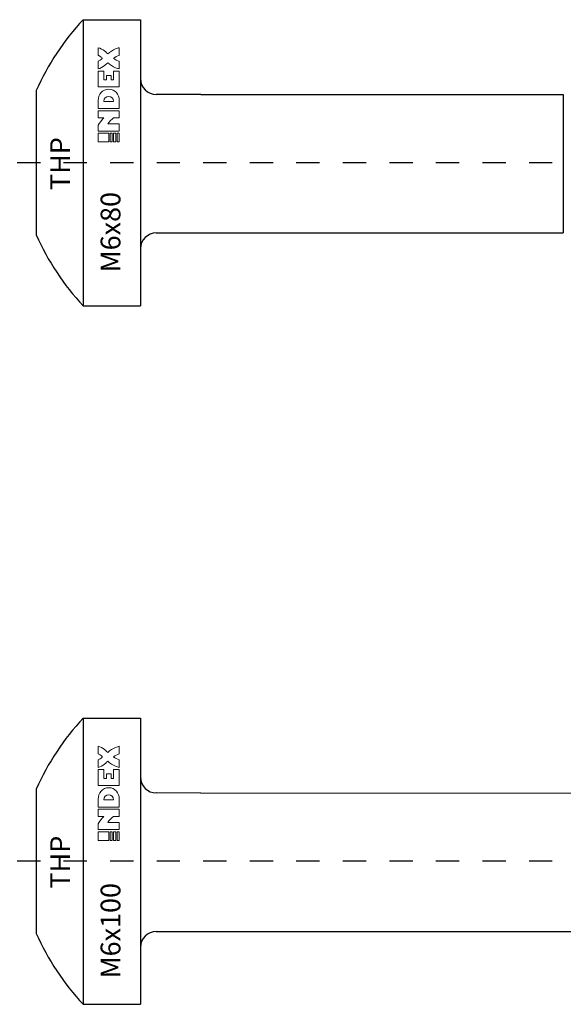
# Model space of a CAD drawing. Units: millimetres. Extents: x 814 to 973, y 2355 to 2495.
# Drawn here: x 850 to 873, y 2361 to 2403 of the extents above; entities that cross this region are included whole.
import ezdxf

# ---------------------------------------------------------------- set-up
doc = ezdxf.new("R2010")
doc.units = ezdxf.units.MM
doc.linetypes.add('JIS_02_1.0', pattern=[2, 1, -1])
for name, color, linetype in [('Discontinuas', 6, 'JIS_02_1.0'), ('Texto', 7, 'Continuous'), ('Tornillo', 4, 'Continuous')]:
    doc.layers.add(name, color=color, linetype=linetype)
doc.styles.get("Standard").update_dxf_attribs({"font": 'arial.ttf'})

msp = doc.modelspace()

# ---------------------------------------------------------------- linework, layer by layer
at = {"layer": 'Discontinuas'}
for p, q in [((946.404, 2397.063), (839.931, 2397.063)), ((966.404, 2367.065), (839.931, 2367.063))]:
    msp.add_line(p, q, dxfattribs=at)
at = {"layer": 'Texto', "lineweight": 0}
for points in [[(853.551, 2400.624), (853.44, 2400.624), (853.44, 2400.812), (853.245, 2400.812), (853.245, 2400.624), (853.134, 2400.624), (853.134, 2400.999), (852.891, 2400.999), (852.891, 2400.316), (853.794, 2400.316), (853.794, 2400.999), (853.551, 2400.999), (853.551, 2400.624)], [(853.343, 2397.954), (853.343, 2398.328), (852.891, 2398.328), (852.891, 2397.954), (853.343, 2397.954)], [(853.493, 2397.954), (853.493, 2398.328), (853.402, 2398.328), (853.402, 2397.954), (853.493, 2397.954)], [(853.552, 2397.954), (853.643, 2397.954), (853.643, 2398.328), (853.552, 2398.328), (853.552, 2397.954)], [(853.794, 2397.954), (853.794, 2398.328), (853.703, 2398.328), (853.703, 2397.954), (853.794, 2397.954)], [(853.551, 2370.624), (853.44, 2370.624), (853.44, 2370.812), (853.245, 2370.812), (853.245, 2370.624), (853.134, 2370.624), (853.134, 2370.999), (852.891, 2370.999), (852.891, 2370.316), (853.794, 2370.316), (853.794, 2370.999), (853.551, 2370.999), (853.551, 2370.624)], [(853.343, 2367.954), (853.343, 2368.328), (852.891, 2368.328), (852.891, 2367.954), (853.343, 2367.954)], [(853.493, 2367.954), (853.493, 2368.328), (853.402, 2368.328), (853.402, 2367.954), (853.493, 2367.954)], [(853.552, 2367.954), (853.643, 2367.954), (853.643, 2368.328), (853.552, 2368.328), (853.552, 2367.954)], [(853.794, 2367.954), (853.794, 2368.328), (853.703, 2368.328), (853.703, 2367.954), (853.794, 2367.954)]]:
    msp.add_lwpolyline(points, dxfattribs=at)
for points, knots in [([(853.302, 2401.734), (853.271, 2401.761), (853.089, 2401.959), (852.891, 2402.002), (852.891, 2402.002), (852.891, 2401.671), (852.891, 2401.671), (852.891, 2401.671), (852.93, 2401.661), (852.977, 2401.629), (853.027, 2401.595), (853.062, 2401.547), (853.062, 2401.547), (853.062, 2401.547), (853.027, 2401.499), (852.977, 2401.465), (852.93, 2401.434), (852.891, 2401.423), (852.891, 2401.423), (852.891, 2401.423), (852.891, 2401.092), (852.891, 2401.092), (853.089, 2401.135), (853.271, 2401.333), (853.302, 2401.36), (853.4, 2401.27), (853.513, 2401.197), (853.635, 2401.145), (853.686, 2401.124), (853.74, 2401.106), (853.794, 2401.092), (853.794, 2401.092), (853.794, 2401.423), (853.794, 2401.423), (853.704, 2401.449), (853.625, 2401.489), (853.551, 2401.547), (853.625, 2401.605), (853.704, 2401.645), (853.794, 2401.671), (853.794, 2401.671), (853.794, 2402.002), (853.794, 2402.002), (853.74, 2401.988), (853.686, 2401.97), (853.635, 2401.949), (853.513, 2401.897), (853.4, 2401.824), (853.302, 2401.734)], [0, 0, 0, 0, 1, 1, 1, 2, 2, 2, 3, 3, 3, 4, 4, 4, 5, 5, 5, 6, 6, 6, 7, 7, 7, 8, 8, 8, 9, 9, 9, 10, 10, 10, 11, 11, 11, 12, 12, 12, 13, 13, 13, 14, 14, 14, 15, 15, 15, 16, 16, 16, 16]), ([(853.343, 2400.223), (853.061, 2400.223), (852.891, 2399.996), (852.891, 2399.735), (852.891, 2399.735), (852.891, 2399.389), (852.891, 2399.389), (852.891, 2399.389), (853.794, 2399.389), (853.794, 2399.389), (853.794, 2399.389), (853.794, 2399.736), (853.794, 2399.736), (853.794, 2399.996), (853.622, 2400.223), (853.343, 2400.223)], [0, 0, 0, 0, 1, 1, 1, 2, 2, 2, 3, 3, 3, 4, 4, 4, 5, 5, 5, 5]), ([(853.342, 2399.914), (853.457, 2399.914), (853.55, 2399.821), (853.55, 2399.707), (853.55, 2399.704), (853.55, 2399.7), (853.55, 2399.697), (853.55, 2399.697), (853.135, 2399.697), (853.135, 2399.697), (853.134, 2399.7), (853.134, 2399.704), (853.134, 2399.707), (853.134, 2399.821), (853.227, 2399.914), (853.342, 2399.914)], [0, 0, 0, 0, 1, 1, 1, 2, 2, 2, 3, 3, 3, 4, 4, 4, 5, 5, 5, 5]), ([(853.794, 2398.729), (853.794, 2398.729), (853.302, 2398.729), (853.302, 2398.729), (853.338, 2398.8), (853.488, 2398.948), (853.551, 2398.988), (853.551, 2398.988), (853.794, 2398.988), (853.794, 2398.988), (853.794, 2398.988), (853.794, 2399.295), (853.794, 2399.295), (853.794, 2399.295), (852.891, 2399.295), (852.891, 2399.295), (852.891, 2399.295), (852.891, 2398.988), (852.891, 2398.988), (852.891, 2398.988), (853.134, 2398.988), (853.134, 2398.988), (853.075, 2398.939), (852.922, 2398.745), (852.891, 2398.676), (852.891, 2398.676), (852.891, 2398.421), (852.891, 2398.421), (852.891, 2398.421), (853.794, 2398.421), (853.794, 2398.421), (853.794, 2398.421), (853.794, 2398.729), (853.794, 2398.729)], [0, 0, 0, 0, 1, 1, 1, 2, 2, 2, 3, 3, 3, 4, 4, 4, 5, 5, 5, 6, 6, 6, 7, 7, 7, 8, 8, 8, 9, 9, 9, 10, 10, 10, 11, 11, 11, 11]), ([(853.302, 2371.734), (853.271, 2371.761), (853.089, 2371.959), (852.891, 2372.002), (852.891, 2372.002), (852.891, 2371.671), (852.891, 2371.671), (852.891, 2371.671), (852.93, 2371.661), (852.977, 2371.629), (853.027, 2371.595), (853.062, 2371.547), (853.062, 2371.547), (853.062, 2371.547), (853.027, 2371.499), (852.977, 2371.465), (852.93, 2371.434), (852.891, 2371.423), (852.891, 2371.423), (852.891, 2371.423), (852.891, 2371.093), (852.891, 2371.093), (853.089, 2371.136), (853.271, 2371.333), (853.302, 2371.36), (853.4, 2371.27), (853.513, 2371.197), (853.635, 2371.146), (853.686, 2371.125), (853.74, 2371.106), (853.794, 2371.093), (853.794, 2371.093), (853.794, 2371.423), (853.794, 2371.423), (853.704, 2371.449), (853.625, 2371.489), (853.551, 2371.547), (853.625, 2371.605), (853.704, 2371.645), (853.794, 2371.671), (853.794, 2371.671), (853.794, 2372.002), (853.794, 2372.002), (853.74, 2371.988), (853.686, 2371.97), (853.635, 2371.949), (853.513, 2371.897), (853.4, 2371.824), (853.302, 2371.734)], [0, 0, 0, 0, 1, 1, 1, 2, 2, 2, 3, 3, 3, 4, 4, 4, 5, 5, 5, 6, 6, 6, 7, 7, 7, 8, 8, 8, 9, 9, 9, 10, 10, 10, 11, 11, 11, 12, 12, 12, 13, 13, 13, 14, 14, 14, 15, 15, 15, 16, 16, 16, 16]), ([(853.343, 2370.223), (853.061, 2370.223), (852.891, 2369.996), (852.891, 2369.735), (852.891, 2369.735), (852.891, 2369.389), (852.891, 2369.389), (852.891, 2369.389), (853.794, 2369.389), (853.794, 2369.389), (853.794, 2369.389), (853.794, 2369.736), (853.794, 2369.736), (853.794, 2369.996), (853.622, 2370.223), (853.343, 2370.223)], [0, 0, 0, 0, 1, 1, 1, 2, 2, 2, 3, 3, 3, 4, 4, 4, 5, 5, 5, 5]), ([(853.342, 2369.914), (853.457, 2369.914), (853.55, 2369.822), (853.55, 2369.707), (853.55, 2369.704), (853.55, 2369.701), (853.55, 2369.697), (853.55, 2369.697), (853.135, 2369.697), (853.135, 2369.697), (853.134, 2369.701), (853.134, 2369.704), (853.134, 2369.707), (853.134, 2369.822), (853.227, 2369.914), (853.342, 2369.914)], [0, 0, 0, 0, 1, 1, 1, 2, 2, 2, 3, 3, 3, 4, 4, 4, 5, 5, 5, 5]), ([(853.794, 2368.729), (853.794, 2368.729), (853.302, 2368.729), (853.302, 2368.729), (853.338, 2368.8), (853.488, 2368.948), (853.551, 2368.988), (853.551, 2368.988), (853.794, 2368.988), (853.794, 2368.988), (853.794, 2368.988), (853.794, 2369.295), (853.794, 2369.295), (853.794, 2369.295), (852.891, 2369.295), (852.891, 2369.295), (852.891, 2369.295), (852.891, 2368.988), (852.891, 2368.988), (852.891, 2368.988), (853.134, 2368.988), (853.134, 2368.988), (853.075, 2368.939), (852.922, 2368.745), (852.891, 2368.676), (852.891, 2368.676), (852.891, 2368.421), (852.891, 2368.421), (852.891, 2368.421), (853.794, 2368.421), (853.794, 2368.421), (853.794, 2368.421), (853.794, 2368.729), (853.794, 2368.729)], [0, 0, 0, 0, 1, 1, 1, 2, 2, 2, 3, 3, 3, 4, 4, 4, 5, 5, 5, 6, 6, 6, 7, 7, 7, 8, 8, 8, 9, 9, 9, 10, 10, 10, 11, 11, 11, 11])]:
    msp.add_open_spline(points, degree=3, knots=knots, dxfattribs=at)
at = {"layer": 'Tornillo'}
for p, q in [((852.243, 2403.206), (854.701, 2403.206)), ((852.243, 2403.206), (852.243, 2390.919)), ((852.243, 2403.206), (854.701, 2403.206)), ((852.243, 2403.206), (852.243, 2390.919)), ((854.701, 2403.206), (854.701, 2390.919)), ((854.701, 2403.206), (854.701, 2390.919)), ((850.228, 2400.159), (850.228, 2393.966)), ((850.228, 2400.159), (850.228, 2393.966)), ((857.299, 2399.994), (855.382, 2399.994)), ((852.243, 2390.919), (854.701, 2390.919)), ((852.243, 2390.919), (854.701, 2390.919)), ((852.243, 2390.919), (854.701, 2390.919)), ((852.243, 2390.919), (854.701, 2390.919)), ((852.243, 2373.206), (854.701, 2373.206)), ((852.243, 2373.206), (852.243, 2360.919)), ((852.243, 2373.206), (854.701, 2373.206)), ((852.243, 2373.206), (852.243, 2360.919)), ((854.701, 2373.206), (854.701, 2360.919)), ((854.701, 2373.206), (854.701, 2360.919)), ((850.228, 2370.159), (850.228, 2363.966)), ((850.228, 2370.159), (850.228, 2363.966)), ((857.299, 2369.994), (855.382, 2369.995)), ((852.243, 2360.919), (854.701, 2360.919)), ((852.243, 2360.919), (854.701, 2360.919)), ((852.243, 2360.919), (854.701, 2360.919)), ((852.243, 2360.919), (854.701, 2360.919))]:
    msp.add_line(p, q, dxfattribs=at)
at = {"layer": 'Tornillo', "linetype": 'Continuous', "ltscale": 25.4}
for p, q in [((857.299, 2399.994), (872.879, 2399.995)), ((855.382, 2394.045), (872.879, 2394.045)), ((857.299, 2369.994), (892.879, 2369.996)), ((855.382, 2364.046), (892.879, 2364.046))]:
    msp.add_line(p, q, dxfattribs=at)
at = {"layer": 'Tornillo', "ltscale": 25.4}
msp.add_line((872.879, 2399.995), (872.879, 2394.045), dxfattribs=at)
at = {"layer": 'Tornillo'}
for centre, radius, start, end in [((860.107, 2395.816), 10.791, 136.7785, 156.2689), ((860.107, 2395.816), 10.791, 136.7785, 156.2689), ((855.382, 2400.676), 0.681, 180, 270), ((860.107, 2398.309), 10.791, 203.7311, 223.2215), ((860.107, 2398.309), 10.791, 203.7311, 223.2215), ((855.382, 2393.364), 0.681, 90, 180), ((860.107, 2365.816), 10.791, 136.7785, 156.2689), ((860.107, 2365.816), 10.791, 136.7785, 156.2689), ((855.382, 2370.676), 0.681, 180, 270), ((860.107, 2368.309), 10.791, 203.7311, 223.2215), ((860.107, 2368.309), 10.791, 203.7311, 223.2215), ((855.382, 2363.364), 0.681, 90, 180)]:
    msp.add_arc(centre, radius, start, end, dxfattribs=at)

# ---------------------------------------------------------------- texts
at = {"layer": 'Texto', "char_height": 0.85, "width": 1.9849, "attachment_point": 1, "rotation": 90}
for insert in [(850.827, 2395.889), (850.827, 2365.89)]:
    msp.add_mtext('\\pxt0;THP ', dxfattribs=dict(at, insert=insert))
at = {"layer": 'Texto', "ltscale": 2, "char_height": 0.85, "attachment_point": 1, "rotation": 90}
for s, insert in [('\\pxqc,t0;M6x80', (852.994, 2392.7)), ('\\pxqc,t0;M6x100', (852.994, 2362.7))]:
    msp.add_mtext_dynamic_manual_height_columns(s, width=2.76384, gutter_width=2.147, heights=[1.904], dxfattribs=dict(at, insert=insert))

doc.saveas('drawing.dxf')
